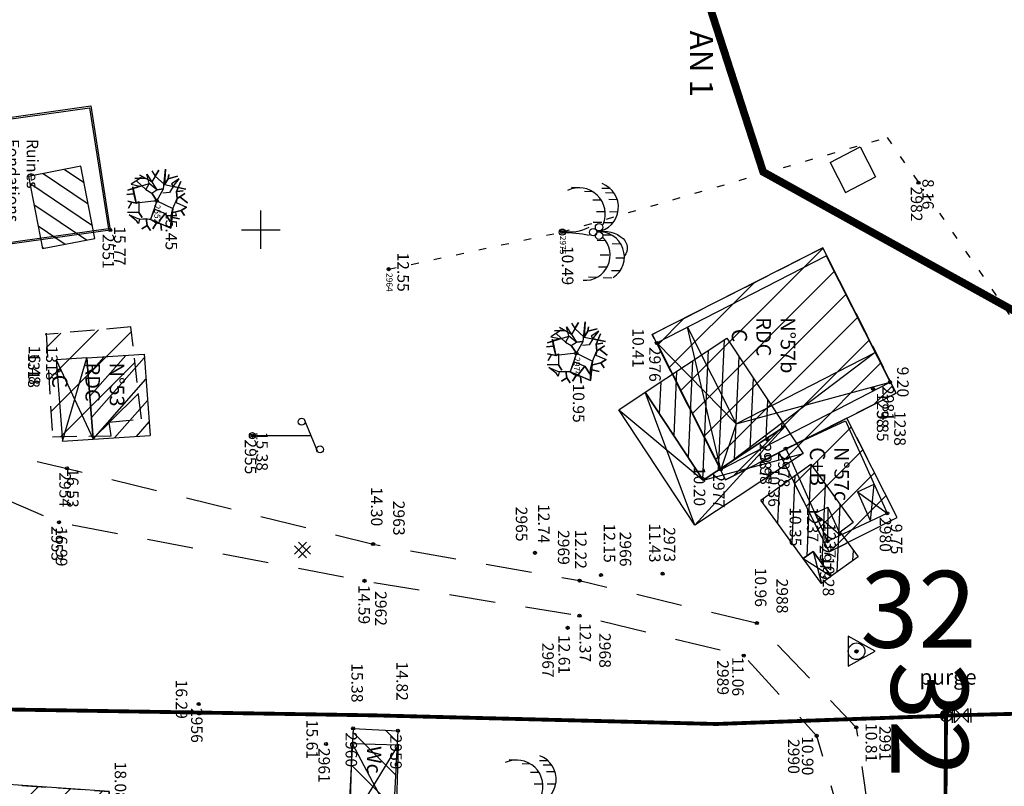
# Model space of a CAD drawing. Units: metres. Extents: x 129084 to 130260, y 566536 to 571747.
# Drawn here: x 129434 to 129498, y 570464 to 570514 of the extents above; entities that cross this region are included whole.
import ezdxf
from ezdxf.enums import TextEntityAlignment as Align

# ---------------------------------------------------------------- set-up
doc = ezdxf.new("R2010")
doc.units = ezdxf.units.M
doc.header["$PDMODE"] = 32
doc.header["$PDSIZE"] = 0.2
for name, pattern in [('BTALUS', [2, 1, -1]), ('CACHE2', [4.7625, 3.175, -1.5875]), ('ROUTE', [5, 3, -2]), ('VEGET', [1.5, 0.5, -1])]:
    doc.linetypes.add(name, pattern=pattern)
for name, color, linetype in [('BATIMENT', 7, 'Continuous'), ('BETON', 7, 'Continuous'), ('BTALUS', 5, 'BTALUS'), ('CADASTRE-BATI', 4, 'Continuous'), ('CADASTRE-NUMERO', 3, 'Continuous'), ('Carroyage-1', 7, 'Continuous'), ('HACHURES', 252, 'Continuous'), ('N-', 3, 'Continuous'), ('N-04-10-07', 3, 'Continuous'), ('N-18-09-07', 3, 'Continuous'), ('n-stations', 1, 'Continuous'), ('N-sts-reprise', 3, 'Continuous'), ('N3D-', 7, 'Continuous'), ('NUMEROS-POSTAUX', 7, 'Continuous'), ('P-', 2, 'Continuous'), ('P-04-10-07', 2, 'Continuous'), ('P-CACHE', 7, 'Continuous'), ('p2d-sts-reprise', 3, 'Continuous'), ('p3d', 7, 'Continuous'), ('p3d-seuil', 1, 'Continuous'), ('RESEAU', 7, 'Continuous'), ('RESEAU-AEP-ACHERCHER', 7, 'Continuous'), ('RESEAU-TELEPHONE', 3, 'Continuous'), ('ROUTE', 7, 'ROUTE'), ('SECTEUR JAMAICA', 1, 'Continuous'), ('SEUIL', 4, 'Continuous'), ('Stations', 1, 'Continuous'), ('TEXTE', 7, 'Continuous'), ('TOIT', 252, 'CACHE2'), ('TOIT deja levé', 2, 'Continuous'), ('VEGETATION', 3, 'VEGET'), ('Z-', 7, 'Continuous'), ('Z-1_500', 7, 'Continuous')]:
    doc.layers.add(name, color=color, linetype=linetype)
doc.styles.add('ROMANS', font='romans')
doc.styles.get("Standard").update_dxf_attribs({"font": 'romans.shx'})
pattern_1 = [(225, (129320.659, 570236.3067), (1.122532, -1.122532), [])]
pattern_2 = [(87.466, (129475.0265, 570489.4282), (-0.99902, 0.04421), [])]

# ---------------------------------------------------------------- blocks, each defined once
blk = doc.blocks.new('VArbre1')
at = {"layer": 'VEGETATION', "linetype": 'Continuous'}
for p, q in [((0.142, 2.008), (-0.311, 1.237)), ((-0.303, 1.958), (-0.084, 1.623)), ((-0.084, 1.623), (0.142, 2.008)), ((0.461, 0.784), (0.586, 2.059)), ((0.586, 2.059), (0.52, 1.061)), ((-0.973, 1.521), (-1.644, 1.085)), ((-1.417, 1.471), (-0.973, 1.521)), ((-0.696, 1.463), (-1.417, 1.471)), ((-1.308, 1.303), (-0.704, 0.742)), ((-0.704, 0.742), (-1.308, 1.303)), ((-1.082, 1.689), (-0.696, 1.463)), ((-0.311, 1.237), (-1.082, 1.689)), ((-0.638, 1.739), (0.017, 0.734)), ((-0.478, 1.128), (-0.638, 1.739)), ((-0.084, 1.623), (0.52, 1.061)), ((0.52, 1.061), (-0.084, 1.623)), ((0.746, 1.447), (0.52, 1.061)), ((0.52, 1.061), (0.746, 1.447)), ((0.804, 1.724), (0.746, 1.447)), ((0.746, 1.447), (0.804, 1.724)), ((1.358, 1.607), (0.746, 1.447)), ((0.746, 1.447), (1.358, 1.607)), ((1.467, 1.439), (0.964, 1.112)), ((1.073, 0.944), (1.467, 1.439)), ((-1.87, 0.699), (-0.478, 1.128)), ((-1.09, 0.968), (-1.87, 0.699)), ((-1.644, 1.085), (-1.09, 0.968)), ((-1.534, 0.917), (-1.324, -0.139)), ((-1.484, 0.473), (-1.534, 0.917)), ((-0.478, 1.128), (-0.704, 0.742)), ((-0.704, 0.742), (-0.318, 0.516)), ((-0.478, 1.128), (-0.478, 1.128)), ((0.017, 0.734), (-0.478, 1.128)), ((-0.318, 0.516), (0.017, 0.734)), ((0.009, 0.013), (0.461, 0.784)), ((0.017, 0.734), (0.461, 0.784)), ((0.461, 0.784), (0.017, 0.734)), ((0.52, 1.061), (1.903, 0.769)), ((1.073, 0.944), (0.847, 0.558)), ((0.964, 1.112), (1.073, 0.944)), ((1.073, 0.944), (1.073, 0.944)), ((1.903, 0.769), (1.073, 0.944)), ((1.576, 1.272), (1.291, 0.609)), ((1.291, 0.609), (1.576, 1.272)), ((1.736, 0.66), (1.291, 0.609)), ((1.291, 0.609), (1.736, 0.66)), ((-1.928, 0.422), (-1.484, 0.473)), ((-1.484, 0.473), (-1.928, 0.422)), ((-1.324, -0.139), (-1.484, 0.473)), ((0.009, 0.013), (-1.324, -0.139)), ((0.009, 0.013), (-0.393, -1.203)), ((0.009, 0.013), (-0.318, 0.516)), ((-0.318, 0.516), (0.009, 0.013)), ((0.009, 0.013), (1.057, -0.498)), ((0.847, 0.558), (0.403, 0.508)), ((1.057, -0.498), (1.342, 0.165)), ((1.342, 0.165), (1.283, -0.112)), ((1.291, 0.609), (1.342, 0.165)), ((1.342, 0.165), (1.291, 0.609)), ((1.342, 0.165), (1.845, 0.492)), ((1.51, 0.274), (1.342, 0.165)), ((1.845, 0.492), (1.51, 0.274)), ((2.005, -0.12), (1.51, 0.274)), ((1.51, 0.274), (2.005, -0.12)), ((-1.878, -0.022), (-1.601, -0.081)), ((-1.878, -0.022), (-1.878, -0.022)), ((-1.324, -0.139), (-1.878, -0.022)), ((-1.827, -0.467), (-1.601, -0.081)), ((-1.601, -0.081), (-1.827, -0.467)), ((-1.601, -0.081), (-1.324, -0.139)), ((-1.324, -0.139), (-1.156, -0.03)), ((-1.156, -0.03), (-1.164, -0.751)), ((-0.393, -1.203), (-0.108, -0.541)), ((-0.108, -0.541), (0.555, -0.825)), ((1.057, -0.498), (0.933, -1.772)), ((0.999, -0.775), (1.057, -0.498)), ((1.611, -0.615), (0.999, -0.775)), ((0.999, -0.775), (1.611, -0.615)), ((1.283, -0.112), (1.946, -0.397)), ((1.946, -0.397), (1.611, -0.615)), ((1.611, -0.615), (1.946, -0.397)), ((1.829, -0.95), (1.611, -0.615)), ((1.611, -0.615), (1.829, -0.95)), ((-1.164, -0.751), (-1.885, -0.743)), ((-1.776, -0.911), (-1.114, -1.195)), ((-1.281, -1.305), (-1.776, -0.911)), ((-1.114, -1.195), (-1.172, -1.472)), ((-0.946, -1.086), (-1.164, -0.751)), ((-1.164, -0.751), (-0.946, -1.086)), ((-1.114, -1.195), (-0.669, -1.145)), ((-0.393, -1.203), (-1.114, -1.195)), ((-0.669, -1.145), (-0.393, -1.203)), ((-0.619, -1.589), (-0.669, -1.145)), ((-0.669, -1.145), (-0.619, -1.589)), ((0.933, -1.772), (-0.393, -1.203)), ((-0.393, -1.203), (-0.007, -1.429)), ((0.161, -1.32), (0.555, -0.825)), ((0.555, -0.825), (0.161, -1.32)), ((0.882, -1.328), (0.555, -0.825)), ((0.555, -0.825), (0.882, -1.328)), ((0.933, -1.772), (0.94, -1.051)), ((0.94, -1.051), (0.999, -0.775)), ((1.494, -1.168), (0.94, -1.051)), ((0.94, -1.051), (1.494, -1.168)), ((-1.172, -1.472), (-1.281, -1.305)), ((-0.954, -1.807), (-0.619, -1.589)), ((-0.619, -1.589), (-0.954, -1.807)), ((-0.4, -1.924), (-0.619, -1.589)), ((-0.619, -1.589), (-0.4, -1.924)), ((-0.233, -1.815), (-0.007, -1.429)), ((-0.007, -1.429), (-0.233, -1.815)), ((-0.007, -1.429), (0.27, -1.488)), ((0.27, -1.488), (0.933, -1.772)), ((0.321, -1.932), (0.27, -1.488)), ((0.27, -1.488), (0.321, -1.932))]:
    blk.add_line(p, q, dxfattribs=at)
blk = doc.blocks.new('VCocot')
at = {"layer": 'VEGETATION', "linetype": 'Continuous'}
blk.add_line((-0.034, 0), (0.066, 0), dxfattribs=at)
blk.add_lwpolyline([(0, 2.28, -0.244496), (0.438, 3.961, -0.419466), (1.551, 4.046, 1.103579)], format="xyb", dxfattribs=at)
for points in [[(1.718, 4.044), (1.709, 3.488)], [(-2.531, 3.383), (-2.539, 2.828)], [(-2.096, 3.591), (-2.105, 3.035)], [(-1.295, 3.632), (-1.304, 3.076)], [(-0.591, 3.302), (-0.599, 2.747)], [(0.214, 3.249), (0.206, 2.693)], [(0.788, 3.82), (0.779, 3.264)], [(2.532, 3.768), (2.524, 3.213)], [(3.006, 3.229), (2.998, 2.673)], [(-2.816, 3.139), (-2.825, 2.583)], [(-1.297, 2.797), (-1.305, 2.241)], [(-0.605, 2.583), (-0.614, 2.027)], [(0.575, 2.827), (0.567, 2.272)], [(1.513, 3.027), (1.505, 2.471)], [(2.301, 2.925), (2.293, 2.369)], [(-2.613, 2.002), (-2.621, 1.446)], [(-2.062, 2.549), (-2.07, 1.993)], [(2.957, 2.264), (2.948, 1.709)], [(-2.872, 1.15), (-2.881, 0.595)]]:
    blk.add_lwpolyline(points, dxfattribs=at)
for centre, radius in [((-0.303, 2.401), 0.242), ((0.242, 2.401), 0.242), ((0.02, 2.018), 0.242), ((0.016, 0), 0.2)]:
    blk.add_circle(centre, radius, dxfattribs=at)
for centre, radius, start, end in [((1.619, 2.412), 1.635, 34.10766, 184.80962), ((-1.616, 2.028), 1.635, 8.88131, 159.58327), ((-1.167, 1.096), 1.706, 66.6947, 205.92922), ((1.517, 1.49), 1.635, 355.43143, 134.66595), ((-3.077, 0.439), 3.074, 351.79741, 25.51224), ((7.62, 0.168), 7.556, 167.81643, 181.27457)]:
    blk.add_arc(centre, radius, start, end, dxfattribs=at)
blk = doc.blocks.new('*X2')
at = {"color": 0}
for p, q in [((-0.5, -0.022), (0.022, 0.5)), ((-0.499, 0.031), (-0.031, 0.499)), ((-0.495, -0.071), (0.071, 0.495)), ((-0.491, 0.092), (-0.092, 0.491)), ((-0.487, -0.115), (0.115, 0.487)), ((-0.475, -0.157), (0.157, 0.475)), ((-0.472, 0.164), (-0.164, 0.472)), ((-0.46, -0.195), (0.195, 0.46)), ((-0.443, -0.231), (0.231, 0.443)), ((-0.424, -0.265), (0.265, 0.424)), ((-0.423, 0.266), (-0.266, 0.423)), ((-0.403, -0.297), (0.297, 0.403)), ((-0.379, -0.326), (0.326, 0.379)), ((-0.354, -0.354), (0, 0))]:
    blk.add_line(p, q, dxfattribs=at)
blk = doc.blocks.new('BC-ACHERCHER')
at = {"layer": 'RESEAU-AEP-ACHERCHER'}
blk.add_line((0.134, 0.134), (0, 0), dxfattribs=at)
blk.add_circle((0, 0), 0.188, dxfattribs=at)
at = {"layer": 'RESEAU-AEP-ACHERCHER', "xscale": 0.375000000000035, "yscale": 0.375, "zscale": 0.3750000000000175, "rotation": 359.9999752405643}
blk.add_blockref('*X2', (0, 0), dxfattribs=at)
blk = doc.blocks.new('P3D')
at = {"color": 0}
blk.add_point((0, 0), dxfattribs=at)
at = {"layer": 'N3D-'}
blk.add_attdef('MAT', text='', height=0.75, dxfattribs=at).set_placement((0.25, -0.25), align=Align.TOP_LEFT)
at = {"layer": 'Z-'}
blk.add_attdef('ALT', (0.25, 0.25), '', height=0.75, dxfattribs=at)
blk = doc.blocks.new('P-')
at = {"color": 0}
blk.add_point((0, 0), dxfattribs=at)
at = {"layer": 'N-18-09-07'}
blk.add_attdef('MAT', (0.25, 0.25), '', height=0.75, dxfattribs=at)
blk = doc.blocks.new('PT4')
at = {"layer": 'RESEAU-TELEPHONE'}
for p, q in [((-0.994, 3.386), (0.994, 4.214)), ((0, 3.4), (0, 3.8)), ((0, 0), (0, 3.4))]:
    blk.add_line(p, q, dxfattribs=at)
for centre, radius in [((0.9, 4.4), 0.224), ((-0.9, 3.2), 0.224), ((0, 0), 0.2)]:
    blk.add_circle(centre, radius, dxfattribs=at)
blk = doc.blocks.new('Beton')
at = {"layer": 'BETON'}
for p, q in [((0.253, 0.505), (-0.527, -0.275)), ((-0.527, 0.258), (0.253, -0.522)), ((-0.279, 0.505), (0.501, -0.275)), ((0.501, 0.258), (-0.279, -0.522))]:
    blk.add_line(p, q, dxfattribs=at)
blk = doc.blocks.new('*X65')
at = {"color": 0}
for p, q in [((129438.308702, 570491.244308), (129439.338935, 570492.435887)), ((129438.427164, 570489.852353), (129440.749434, 570492.538316)), ((129438.545626, 570488.460398), (129441.94608, 570492.393401)), ((129438.664089, 570487.068443), (129442.064542, 570491.001446)), ((129440.069206, 570487.164647), (129442.183005, 570489.60949)), ((129441.479705, 570487.267076), (129442.301467, 570488.217535))]:
    blk.add_line(p, q, dxfattribs=at)
blk = doc.blocks.new('*X56')
at = {"color": 0}
for p, q in [((1199.919899, 5248.354049), (1201.725145, 5251.387346)), ((1200.587841, 5247.521044), (1203.09724, 5251.737507)), ((1201.958593, 5247.868949), (1204.068071, 5251.413436)), ((1199.570653, 5249.722547), (1200.35305, 5251.037185)), ((1203.329346, 5248.216854), (1204.417315, 5250.044934)), ((1204.700098, 5248.564759), (1204.766559, 5248.676431))]:
    blk.add_line(p, q, dxfattribs=at)

msp = doc.modelspace()

# ---------------------------------------------------------------- hatches: boundary and pattern name
at = {"layer": 'CADASTRE-BATI'}
h = msp.add_hatch(dxfattribs=at)
h.set_pattern_fill('_USER', color=256, angle=54, style=0, pattern_type=0)
h.set_pattern_definition(pattern_2)
h.paths.add_polyline_path([(129475.027, 570489.428), (129480.349, 570492.946), (129484.132, 570487.224), (129478.809, 570483.705)])
h = msp.add_hatch(dxfattribs=at)
h.set_pattern_fill('_USER', color=256, angle=54, style=0, pattern_type=0)
h.set_pattern_definition(pattern_2)
h.paths.add_polyline_path([(129487.711, 570480.322), (129488.885, 570478.703), (129487.144, 570477.441), (129485.97, 570479.06), (129485.322, 570478.591), (129482.563, 570482.396), (129485.802, 570484.744), (129488.561, 570480.939)])
at = {"layer": 'HACHURES'}
h = msp.add_hatch(dxfattribs=at)
h.set_pattern_fill('ANSI31', color=256, scale=0.5, angle=270, style=0)
h.set_pattern_definition(pattern_1)
h.paths.add_polyline_path([(129486.588, 570498.815), (129491.377, 570489.366), (129480.259, 570483.731), (129475.47, 570493.181)])
h = msp.add_hatch(dxfattribs=at)
h.set_pattern_fill('ANSI31', color=256, scale=0.5, angle=270, style=0)
h.set_pattern_definition(pattern_1)
h.paths.add_polyline_path([(129488.162, 570487.736), (129483.73, 570485.49), (129487.005, 570479.029), (129491.437, 570481.275)])
h = msp.add_hatch(dxfattribs=at)
h.set_pattern_fill('ANSI31', color=256, scale=0.5, style=0)
h.set_pattern_definition([(315, (129083.8248, 570978.6671), (1.122532, 1.122532), [])])
h.paths.add_polyline_path([(129456.012, 570467.543), (129455.746, 570462.529), (129458.657, 570462.376), (129458.922, 570467.39)])
h = msp.add_hatch(dxfattribs=at)
h.set_pattern_fill('ANSI31', color=256, scale=0.5, angle=270, style=0)
h.set_pattern_definition([(225, (129083.8248, 570978.6671), (1.122532, -1.122532), [])])
h.paths.add_polyline_path([(129440.12, 570463.44), (129439.38, 570452.773), (129429.383, 570453.467), (129430.123, 570464.133)])

# ---------------------------------------------------------------- linework, layer by layer
at = {"layer": 'BATIMENT'}
for p, q in [((129475.784, 570492.628), (129486.808, 570498.303)), ((129486.808, 570498.303), (129490.968, 570490.08)), ((129477.775, 570493.653), (129480.956, 570487.366)), ((129479.944, 570484.404), (129477.775, 570493.653)), ((129475.784, 570492.628), (129479.944, 570484.404)), ((129475.784, 570492.628), (129480.956, 570487.366)), ((129489.989, 570492.016), (129479.944, 570484.404)), ((129480.956, 570487.366), (129489.989, 570492.016)), ((129479.944, 570484.404), (129490.968, 570490.08)), ((129480.956, 570487.366), (129490.968, 570490.08)), ((129480.956, 570487.366), (129479.944, 570484.404)), ((129484.176, 570485.752), (129488.073, 570487.572)), ((129488.073, 570487.572), (129490.791, 570481.549)), ((129484.176, 570485.752), (129486.071, 570481.552)), ((129488.848, 570482.937), (129489.936, 570483.445)), ((129489.704, 570481.041), (129489.936, 570483.445)), ((129488.848, 570482.937), (129489.704, 570481.041)), ((129488.848, 570482.937), (129490.791, 570481.549)), ((129486.071, 570481.552), (129486.923, 570481.95)), ((129486.923, 570481.95), (129486.894, 570479.729)), ((129486.923, 570481.95), (129487.746, 570480.127)), ((129486.071, 570481.552), (129486.894, 570479.729)), ((129486.071, 570481.552), (129487.746, 570480.127)), ((129486.894, 570479.729), (129490.791, 570481.549)), ((129456.012, 570467.543), (129455.746, 570462.529)), ((129456.012, 570467.543), (129458.922, 570467.39)), ((129458.922, 570467.39), (129458.657, 570462.376))]:
    msp.add_line(p, q, dxfattribs=at)
at = {"layer": 'BATIMENT', "flags": 128}
for points in [[(129440.191, 570499.979), (129433.036, 570498.974), (129431.771, 570507.049), (129438.925, 570508.054)], [(129440.077, 570500.064), (129433.12, 570499.086), (129431.885, 570506.964), (129438.842, 570507.942)]]:
    msp.add_lwpolyline(points, close=True, dxfattribs=at)
at = {"layer": 'CADASTRE-BATI'}
for p, q in [((129438.28, 570504.132), (129434.875, 570503.47)), ((129439.193, 570499.439), (129438.28, 570504.132)), ((129434.875, 570503.47), (129435.782, 570498.775)), ((129435.782, 570498.775), (129439.193, 570499.439)), ((129437.079, 570486.244), (129438.677, 570491.665)), ((129438.677, 570491.665), (129442.392, 570491.897)), ((129438.677, 570491.665), (129439.075, 570486.369)), ((129442.392, 570491.897), (129442.79, 570486.602)), ((129436.681, 570491.54), (129439.075, 570486.369)), ((129478.263, 570480.779), (129475.027, 570489.428)), ((129473.3, 570488.287), (129478.809, 570483.705)), ((129484.132, 570487.224), (129478.263, 570480.779)), ((129439.075, 570486.369), (129442.79, 570486.602)), ((129478.809, 570483.705), (129485.312, 570485.438)), ((129485.97, 570479.06), (129486.496, 570476.972)), ((129485.322, 570478.591), (129487.144, 570477.441)), ((129455.949, 570466.554), (129458.779, 570461.224)), ((129458.938, 570466.465), (129455.79, 570461.314))]:
    msp.add_line(p, q, dxfattribs=at)
at = {"layer": 'CADASTRE-BATI', "flags": 128}
for points in [[(129475.027, 570489.428), (129480.349, 570492.946), (129484.132, 570487.224), (129478.809, 570483.705)], [(129475.027, 570489.428), (129478.809, 570483.705), (129484.132, 570487.224), (129485.312, 570485.438), (129478.263, 570480.779), (129473.3, 570488.287)], [(129487.711, 570480.322), (129488.885, 570478.703), (129487.144, 570477.441), (129485.97, 570479.06), (129485.322, 570478.591), (129482.563, 570482.396), (129485.802, 570484.744), (129488.561, 570480.939)], [(129485.322, 570478.591), (129485.97, 570479.06), (129487.144, 570477.441), (129486.496, 570476.972)]]:
    msp.add_lwpolyline(points, close=True, dxfattribs=at)
at = {"layer": 'CADASTRE-BATI'}
for points in [[(129437.079, 570486.244), (129439.075, 570486.369), (129438.677, 570491.665), (129436.681, 570491.54)], [(129455.949, 570466.554), (129458.938, 570466.465), (129458.779, 570461.224), (129455.79, 570461.314)]]:
    msp.add_lwpolyline(points, close=True, dxfattribs=at)
at = {"layer": 'Carroyage-1'}
for p, q in [((129450, 570498.75), (129450, 570501.25)), ((129448.75, 570500), (129451.25, 570500))]:
    msp.add_line(p, q, dxfattribs=at)
at = {"layer": 'HACHURES'}
for p, q in [((129436.203, 570490.257), (129439.433, 570493.487)), ((129436.077, 570492.376), (129436.969, 570493.269)), ((129436.33, 570488.139), (129441.571, 570493.38)), ((129436.973, 570486.537), (129441.801, 570491.365)), ((129440.167, 570487.486), (129442.03, 570489.349)), ((129439.257, 570486.576), (129440.121, 570487.44))]:
    msp.add_line(p, q, dxfattribs=at)
at = {"layer": 'P-'}
for p in [(129492.819, 570503.057), (129440.191, 570499.979), (129458.323, 570497.432), (129475.784, 570492.628), (129490.968, 570490.08), (129482.976, 570486.343), (129484.176, 570485.752), (129437.378, 570484.469), (129479.944, 570484.404), (129490.791, 570481.549), (129436.858, 570480.962), (129457.311, 570479.539), (129486.894, 570479.729), (129467.852, 570478.971), (129472.144, 570477.521), (129476.155, 570477.611), (129456.748, 570477.146), (129470.756, 570477.161), (129470.75, 570474.876), (129482.293, 570474.397), (129469.977, 570474.086), (129481.445, 570472.282), (129445.954, 570469.124), (129456.012, 570467.543), (129458.922, 570467.39), (129488.769, 570467.605), (129454.244, 570466.524), (129486.19, 570467.06)]:
    msp.add_point(p, dxfattribs=at)
at = {"layer": 'P-CACHE'}
msp.add_circle((129449.454, 570486.603, 13.667), 0.1, dxfattribs=at)
for p in [(129443.213, 570501.881, 15.446), (129443.213, 570501.881), (129469.621, 570499.858, 10.494), (129469.621, 570499.858), (129470.539, 570491.956, 10.954), (129470.539, 570491.956), (129449.454, 570486.603, 15.378), (129449.454, 570486.603)]:
    msp.add_point(p, dxfattribs=at)
at = {"layer": 'P-CACHE', "color": 1}
msp.add_point((129482.976, 570486.343, 10.358), dxfattribs=at)
at = {"layer": 'p2d-sts-reprise'}
msp.add_point((129488.78, 570472.546), dxfattribs=at)
at = {"layer": 'p3d'}
for p in [(129492.819, 570503.057, 8.161), (129440.191, 570499.979, 15.774), (129458.323, 570497.432, 12.55), (129475.784, 570492.628, 10.411), (129490.968, 570490.08, 9.2), (129484.176, 570485.752, 9.983), (129437.378, 570484.469, 16.53), (129479.944, 570484.404, 10.195), (129490.791, 570481.549, 9.754), (129436.858, 570480.962, 16.989), (129457.311, 570479.539, 14.296), (129486.894, 570479.729, 10.278), (129467.852, 570478.971, 12.745), (129472.144, 570477.521, 12.154), (129476.155, 570477.611, 11.427), (129456.748, 570477.146, 14.593), (129470.756, 570477.161, 12.224), (129470.75, 570474.876, 12.368), (129482.293, 570474.397, 10.956), (129469.977, 570474.086, 12.611), (129481.445, 570472.282, 11.063), (129445.954, 570469.124, 16.286), (129456.012, 570467.543, 15.382), (129458.922, 570467.39, 14.822), (129488.769, 570467.605, 10.811), (129454.244, 570466.524, 15.605), (129486.19, 570467.06, 10.904)]:
    msp.add_point(p, dxfattribs=at)
at = {"layer": 'RESEAU'}
for p, q in [((129487.064, 570504.386), (129489.02, 570505.393)), ((129489.02, 570505.393), (129490.027, 570503.437)), ((129487.064, 570504.386), (129488.071, 570502.43)), ((129488.071, 570502.43), (129490.027, 570503.437))]:
    msp.add_line(p, q, dxfattribs=at)
at = {"layer": 'RESEAU-AEP-ACHERCHER'}
for p, q in [((129495.007, 570468.808), (129495.023, 570467.908)), ((129495.173, 570467.911), (129495.157, 570468.811)), ((129495.157, 570468.811), (129496.073, 570467.928)), ((129496.057, 570468.827), (129495.173, 570467.911)), ((129496.073, 570467.928), (129496.057, 570468.827)), ((129496.207, 570468.83), (129496.223, 570467.93))]:
    msp.add_line(p, q, dxfattribs=at)
at = {"layer": 'RESEAU-AEP-ACHERCHER', "const_width": 0.25, "flags": 128}
for points in [[(129416.609, 570368.34), (129439.976, 570365.674), (129452.187, 570363.672), (129489.101, 570359.542), (129494.831, 570358.848), (129494.437, 570398.664), (129494.499, 570409.716), (129494.224, 570421.311), (129494.446, 570442.718), (129494.614, 570468.369), (129479.663, 570467.829), (129457.429, 570468.391), (129417.193, 570469.036)], [(129494.604, 570468.379), (129501.881, 570468.563)]]:
    msp.add_lwpolyline(points, dxfattribs=at)
at = {"layer": 'ROUTE', "flags": 128}
for points in [[(129415.357, 570499.829), (129421.175, 570491.981), (129431.08, 570483.457), (129436.858, 570480.962), (129456.748, 570477.146), (129470.75, 570474.876), (129481.445, 570472.282), (129486.19, 570467.06), (129487.721, 570461.74), (129488.565, 570435.796), (129489.463, 570423.885), (129491.504, 570405.004), (129493.223, 570396.257), (129492.372, 570383.31), (129485.472, 570374.204)], [(129431.875, 570489.578), (129426.749, 570489.273), (129432.183, 570485.658), (129437.378, 570484.469), (129457.311, 570479.539), (129470.756, 570477.161), (129482.293, 570474.397), (129488.769, 570467.605), (129489.62, 570461.659), (129490.356, 570436.581), (129491.398, 570424.077), (129493.876, 570405.12), (129495.627, 570395.911), (129494.925, 570382.871), (129497.897, 570376.11)]]:
    msp.add_lwpolyline(points, dxfattribs=at)
at = {"layer": 'SECTEUR JAMAICA', "const_width": 0.5, "flags": 128}
msp.add_lwpolyline([(129421.019, 570639.742), (129462.834, 570611.854), (129467.728, 570582.433), (129467.815, 570549.825), (129482.708, 570503.762), (129510.835, 570488.185), (129532.433, 570457.535), (129539.967, 570406.785), (129540.971, 570373.622), (129520.378, 570330.912), (129489.74, 570322.37), (129470.151, 570303.778), (129451.567, 570294.734), (129444.536, 570276.645), (129442.527, 570221.876), (129424.445, 570213.334), (129414.4, 570214.339), (129420.929, 570468.589), (129418.92, 570510.294), (129408.372, 570555.516), (129380.748, 570617.823)], close=True, dxfattribs=at)
at = {"layer": 'Stations'}
for p, q in [((129490.008, 570472.564), (129488.247, 570473.543)), ((129488.247, 570473.543), (129488.248, 570471.593)), ((129488.248, 570471.593), (129490.008, 570472.564))]:
    msp.add_line(p, q, dxfattribs=at)
msp.add_circle((129488.787, 570472.564), 0.541, dxfattribs=at)
msp.add_point((129488.787, 570472.564), dxfattribs=at)
at = {"layer": 'TOIT', "ltscale": 0.5, "flags": 128}
for points in [[(129486.588, 570498.815), (129491.377, 570489.366), (129480.259, 570483.731), (129475.47, 570493.181), (129486.588, 570498.815)], [(129488.162, 570487.736), (129483.73, 570485.49), (129487.005, 570479.029), (129491.437, 570481.275), (129488.162, 570487.736)], [(129440.12, 570463.44), (129439.38, 570452.773), (129429.383, 570453.467), (129430.123, 570464.133), (129440.12, 570463.44)]]:
    msp.add_lwpolyline(points, dxfattribs=at)
at = {"layer": 'TOIT', "ltscale": 0.5}
msp.add_lwpolyline([(129436.024, 570493.264), (129436.426, 570486.528), (129440.249, 570486.593), (129440.115, 570487.481), (129442.22, 570487.688), (129441.537, 570493.674), (129435.948, 570493.178)], dxfattribs=at)
at = {"layer": 'TOIT deja levé'}
for points in [[(129475.47, 570493.181), (129480.259, 570483.731), (129491.377, 570489.366), (129486.588, 570498.815)], [(129487.005, 570479.029), (129491.437, 570481.275), (129488.162, 570487.736), (129483.73, 570485.49)], [(129429.383, 570453.467), (129439.38, 570452.773), (129440.12, 570463.44), (129430.123, 570464.133)]]:
    msp.add_lwpolyline(points, close=True, dxfattribs=at)
at = {"layer": 'VEGETATION'}
for p, q in [((129469.621, 570499.858), (129490.782, 570506.012)), ((129490.782, 570506.012), (129537.867, 570437.712)), ((129458.323, 570497.432), (129469.621, 570499.858))]:
    msp.add_line(p, q, dxfattribs=at)

# ---------------------------------------------------------------- block references
at = {"layer": 'BATIMENT'}
msp.add_blockref('Beton', (129452.721, 570479.165), dxfattribs=at)
at = {"layer": 'BTALUS', "rotation": 270}
for p in [(129469.621, 570499.858, 11.096), (129465.564, 570462.611, 11.096)]:
    msp.add_blockref('VCocot', p, dxfattribs=at)
at = {"layer": 'CADASTRE-BATI', "xscale": 1.00124, "yscale": 1.00124, "zscale": 1.00124, "rotation": 266.6962741527868}
msp.add_blockref('*X56', (124258.937, 572005.899), dxfattribs=at)
at = {"layer": 'CADASTRE-BATI', "rotation": 359.4273961527869}
msp.add_blockref('*X65', (-5694.377, 1321.361), dxfattribs=at)
at = {"layer": 'P-04-10-07'}
ref = msp.add_blockref('P-', (129436.812, 570490.825), dxfattribs=at)
ref.add_attrib('MAT', '1318', (129434.841, 570491.974), dxfattribs={"layer": 'N-04-10-07', "height": 0.75, "rotation": 270})
ref = msp.add_blockref('P-', (129489.863, 570489.644), dxfattribs=at)
ref.add_attrib('MAT', '1238', (129490.113, 570489.394), dxfattribs={"layer": 'N-04-10-07', "height": 0.75, "rotation": 270})
ref = msp.add_blockref('P-', (129486.432, 570481.14), dxfattribs=at)
ref.add_attrib('MAT', '1237', (129486.682, 570480.89), dxfattribs={"layer": 'N-04-10-07', "height": 0.75, "rotation": 270})
at = {"layer": 'p3d-seuil'}
ref = msp.add_blockref('P3D', (129436.812, 570490.825, 16.48), dxfattribs=at)
ref.add_attrib('MAT', '1318', dxfattribs={"layer": 'N3D-', "height": 0.75, "rotation": 270}).set_placement((129436.765, 570492.462, 16.48), align=Align.TOP_LEFT)
ref.add_attrib('ALT', '16.48', (129434.89, 570492.462, 16.48), dxfattribs={"layer": 'Z-', "color": 1, "height": 0.75, "rotation": 270})
ref = msp.add_blockref('P3D', (129489.863, 570489.644, 9.85), dxfattribs=at)
ref.add_attrib('MAT', '1238', dxfattribs={"layer": 'N3D-', "height": 0.75, "rotation": 270}).set_placement((129491.988, 570488.199, 9.85), align=Align.TOP_LEFT)
ref.add_attrib('ALT', '9.85', (129490.113, 570488.199, 9.85), dxfattribs={"layer": 'Z-', "color": 1, "height": 0.75, "rotation": 270})
ref = msp.add_blockref('P3D', (129486.432, 570481.14, 10.35), dxfattribs=at)
ref.add_attrib('MAT', '1237', dxfattribs={"layer": 'N3D-', "height": 0.75, "rotation": 270}).set_placement((129486.307, 570481.942, 10.35), align=Align.TOP_LEFT)
ref.add_attrib('ALT', '10.35', (129484.432, 570481.942, 10.35), dxfattribs={"layer": 'Z-', "color": 1, "height": 0.75, "rotation": 270})
at = {"layer": 'RESEAU-AEP-ACHERCHER', "xscale": 2, "yscale": 2, "zscale": 2}
msp.add_blockref('BC-ACHERCHER', (129494.614, 570468.369), dxfattribs=at)
at = {"layer": 'RESEAU-TELEPHONE', "rotation": 269.9999752589071}
msp.add_blockref('PT4', (129449.454, 570486.603), dxfattribs=at)
at = {"layer": 'VEGETATION', "rotation": 0.01892887170795602}
for p in [(129443.209, 570501.874, 10.081), (129470.534, 570491.95, 10.081)]:
    msp.add_blockref('VArbre1', p, dxfattribs=at)

# ---------------------------------------------------------------- texts
at = {"layer": 'CADASTRE-NUMERO', "style": 'ROMANS'}
msp.add_text('AN 1', height=1.5, rotation=270, dxfattribs=at).set_placement((129477.942, 570512.959))
at = {"layer": 'N-'}
for s, height, p in [('2982', 0.75, (129493.069, 570502.807, 8.161)), ('2551', 0.75, (129440.441, 570499.729, 15.774)), ('2964', 0.4, (129458.573, 570497.182, 12.55)), ('2976', 0.75, (129476.034, 570492.378, 10.411)), ('2981', 0.75, (129491.218, 570489.83, 9.2)), ('2955', 0.75, (129449.704, 570486.353, 15.378)), ('2987', 0.75, (129483.226, 570486.093, 10.358)), ('2978', 0.75, (129484.426, 570485.502, 9.983)), ('2954', 0.75, (129437.628, 570484.219, 16.53)), ('2977', 0.75, (129480.194, 570484.154, 10.195)), ('2963', 0.75, (129459.363, 570482.364, 14.296)), ('2965', 0.75, (129467.351, 570481.976, 12.745)), ('2953', 0.75, (129437.108, 570480.712, 16.989)), ('2980', 0.75, (129491.041, 570481.299, 9.754)), ('2969', 0.75, (129470.088, 570480.457, 12.224)), ('2966', 0.75, (129474.113, 570480.349, 12.154)), ('2973', 0.75, (129476.984, 570480.638, 11.427)), ('2979', 0.75, (129487.144, 570479.479, 10.278)), ('2988', 0.75, (129484.322, 570477.296, 10.956)), ('2962', 0.75, (129458.188, 570476.479, 14.593)), ('2968', 0.75, (129472.781, 570473.752, 12.368)), ('2967', 0.75, (129469.071, 570473.118, 12.611)), ('2989', 0.75, (129480.461, 570471.982, 11.063)), ('2956', 0.75, (129446.204, 570468.874, 16.286)), ('2960', 0.75, (129456.262, 570467.293, 15.382)), ('2991', 0.75, (129491.02, 570467.704, 10.811)), ('2959', 0.75, (129459.172, 570467.14, 14.822)), ('2990', 0.75, (129485.07, 570466.856, 10.904)), ('2961', 0.75, (129454.494, 570466.274, 15.605))]:
    msp.add_text(s, height=height, rotation=270.11529, dxfattribs=at).set_placement(p, align=Align.TOP_LEFT)
at = {"layer": 'n-stations'}
msp.add_text('32', height=5, rotation=270.01895, dxfattribs=at).set_placement((129496.046, 570471.897), align=Align.TOP_LEFT)
at = {"layer": 'N-sts-reprise'}
msp.add_text('32', height=5, dxfattribs=at).set_placement((129489.03, 570472.796))
at = {"layer": 'NUMEROS-POSTAUX', "char_height": 0.95, "width": 3.86398, "attachment_point": 1, "rotation": 270}
for s, insert in [('{\\fArial|b0|i0|c0|p34;N°57b\\PRDC}', (129484.799, 570494.303)), ('{\\fArial|b0|i0|c0|p34;N°53\\PRDC}', (129441.111, 570491.349)), ('{\\fArial|b0|i0|c0|p34;N°57c}', (129488.296, 570485.862))]:
    msp.add_mtext(s, dxfattribs=dict(at, insert=insert))
at = {"layer": 'P-CACHE'}
for s, p in [('2552', (129443.464, 570501.631, 15.446)), ('2975', (129469.871, 570499.608, 10.494)), ('2974', (129470.789, 570491.706, 10.954))]:
    msp.add_text(s, height=0.4, rotation=270, dxfattribs=at).set_placement(p, align=Align.TOP_LEFT)
for s, p in [('15.45', (129443.797, 570501.225, 15.446)), ('10.49', (129469.602, 570498.949, 10.494)), ('10.95', (129470.317, 570489.993, 10.954)), ('15.38', (129449.703, 570486.853, 15.378)), ('9.98', (129482.506, 570485.389, 9.983))]:
    msp.add_text(s, height=0.75, rotation=270, dxfattribs=at).set_placement(p)
at = {"layer": 'RESEAU-AEP-ACHERCHER'}
msp.add_text('purge', height=1, dxfattribs=at).set_placement((129492.875, 570470.39))
at = {"layer": 'SEUIL', "char_height": 1, "width": 3.86398, "attachment_point": 1, "rotation": 270}
for insert in [(129481.66, 570493.854), (129437.41, 570490.876)]:
    msp.add_mtext('{\\fArial|b0|i0|c0|p34; C}', dxfattribs=dict(at, insert=insert))
at = {"layer": 'TEXTE', "attachment_point": 1, "rotation": 270}
for s, insert, char_height, width in [('{\\fArial|b0|i0|c0|p34;Ruines\\PFondations}', (129435.508, 570505.902), 0.75, 3.99667), ('{\\fArial|b0|i0|c0|p34;C+B}', (129486.747, 570485.849), 1, 3.99667), ('{\\fArial|b0|i0|c0|p34;Wc}', (129457.855, 570466.392), 0.95, 9.22407)]:
    msp.add_mtext(s, dxfattribs=dict(at, insert=insert, char_height=char_height, width=width))
at = {"layer": 'Z-1_500'}
for s, p in [('8.16', (129493.069, 570503.307, 8.161)), ('15.77', (129440.441, 570500.229, 15.774)), ('12.55', (129458.89, 570498.519, 12.55)), ('10.41', (129474.196, 570493.585, 10.411)), ('9.20', (129491.429, 570491.088, 9.2)), ('16.53', (129437.378, 570484.469, 16.53)), ('10.20', (129478.188, 570484.568, 10.195)), ('10.36', (129483.041, 570484.514, 10.358)), ('14.30', (129457.171, 570483.255, 14.296)), ('12.74', (129468.053, 570482.146, 12.745)), ('12.15', (129472.326, 570480.878, 12.154)), ('11.43', (129475.279, 570480.896, 11.427)), ('9.75', (129491.015, 570480.86, 9.754)), ('16.99', (129436.646, 570480.637, 16.989)), ('12.22', (129470.455, 570480.476, 12.224)), ('10.28', (129486.591, 570478.696, 10.278)), ('10.96', (129482.171, 570478.005, 10.956)), ('14.59', (129456.35, 570476.882, 14.593)), ('12.37', (129470.749, 570474.408, 12.368)), ('12.61', (129469.379, 570473.627, 12.611)), ('15.38', (129455.896, 570471.787, 15.382)), ('14.82', (129458.828, 570471.892, 14.822)), ('11.06', (129480.69, 570472.197, 11.063)), ('16.29', (129444.463, 570470.718, 16.286)), ('15.61', (129452.967, 570468.104, 15.605)), ('10.81', (129489.374, 570467.895, 10.811)), ('10.90', (129485.228, 570467.04, 10.904)), ('18.08', (129440.485, 570465.383, 18.084))]:
    msp.add_text(s, height=0.75, rotation=270, dxfattribs=at).set_placement(p)

doc.saveas('drawing.dxf')
